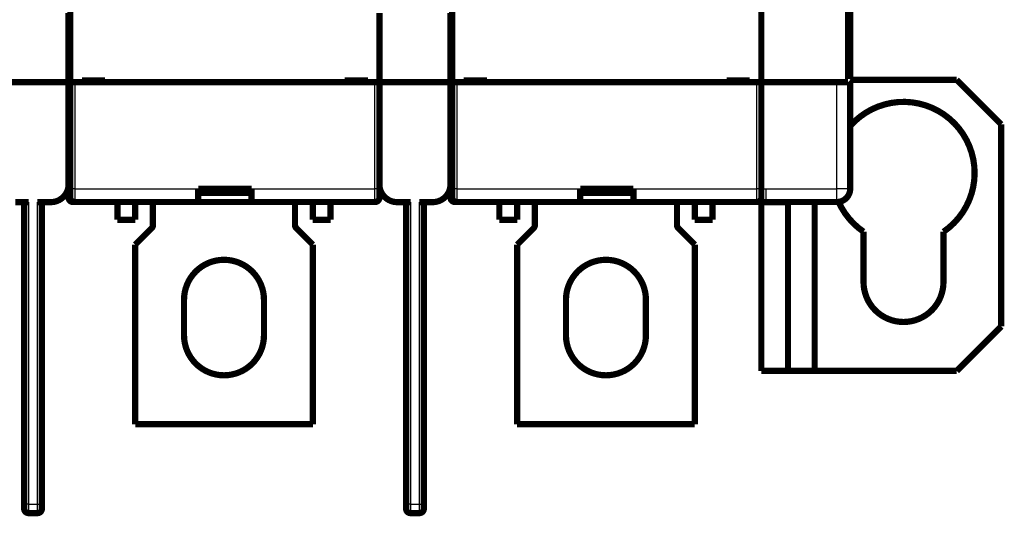
# Model space of a CAD drawing. Extents: x 18 to 830, y 15 to 574.
# Drawn here: x 593 to 704, y 118 to 174 of the extents above; entities that cross this region are included whole.
import ezdxf

# ---------------------------------------------------------------- set-up
doc = ezdxf.new("R2010")
doc.units = 0
doc.layers.add('2', color=7, linetype='CONTINUOUS')

msp = doc.modelspace()

# ---------------------------------------------------------------- linework, layer by layer
at = {"layer": '2', "color": 3, "linetype": 'CONTINUOUS'}
for p, q in [((599.12953, 166.89815), (599.12953, 154.89813)), ((632.9295, 154.89813), (632.9295, 166.89815)), ((642.12951, 166.89815), (642.12951, 154.89813)), ((675.92953, 154.89813), (675.92953, 166.89815)), ((684.92862, 154.8989), (684.92846, 166.89887)), ((599.12953, 154.89813), (598.62953, 154.89813)), ((599.12953, 154.89813), (613.02951, 154.89815)), ((599.12953, 154.89813), (599.12953, 153.39812)), ((619.02949, 154.89813), (632.9295, 154.89813)), ((633.4295, 154.89813), (632.9295, 154.89813)), ((632.9295, 153.39812), (632.9295, 154.89813)), ((633.43565, 154.89593), (633.43258, 154.89593)), ((642.12951, 154.89813), (641.62951, 154.89813)), ((642.12951, 154.89813), (642.12951, 153.39812)), ((642.12951, 154.89813), (656.02952, 154.89813)), ((662.02953, 154.89813), (675.92953, 154.89813)), ((676.42849, 154.89813), (675.92953, 154.89813)), ((675.92953, 153.39812), (675.92953, 154.89813)), ((676.42849, 154.89873), (676.92833, 154.89879)), ((676.92833, 154.89879), (684.92862, 154.8989)), ((686.42862, 154.8989), (684.92862, 154.8989)), ((684.92865, 153.39888), (684.92862, 154.8989)), ((593.92947, 153.38764), (593.92947, 119.38762)), ((594.92948, 119.38762), (594.92948, 153.38764)), ((599.13563, 153.39703), (599.13562, 153.39593)), ((632.93565, 153.39593), (632.93563, 153.39704)), ((636.92951, 153.38764), (636.92951, 119.38762)), ((637.92951, 119.38762), (637.92951, 153.38764)), ((642.13563, 153.39703), (642.13566, 153.39593)), ((675.93563, 153.39593), (675.93563, 153.39704)), ((593.92947, 119.38762), (593.42947, 119.38762)), ((593.92947, 119.38762), (594.92948, 119.38762)), ((593.92947, 119.38762), (593.92947, 118.38762)), ((594.92948, 118.38762), (594.92948, 119.38762)), ((594.92948, 119.38762), (595.42948, 119.38762)), ((636.92951, 119.38762), (636.42951, 119.38762)), ((636.92951, 119.38762), (637.92951, 119.38762)), ((636.92951, 119.38762), (636.92951, 118.38762)), ((637.92951, 118.38762), (637.92951, 119.38762)), ((637.92951, 119.38762), (638.42951, 119.38762))]:
    msp.add_line(p, q, dxfattribs=at)
at = {"layer": '2', "color": 40, "linetype": 'CONTINUOUS', "const_width": 0.7}
for points in [[(686.42796, 182.37787), (686.42862, 154.8989)], [(598.62953, 166.89815), (598.62953, 174.99814)], [(641.62951, 166.89815), (641.62951, 174.99814)], [(676.42844, 166.8987), (676.4283, 174.99815)], [(686.19745, 174.9989), (686.19767, 166.89887)], [(598.4295, 174.68764), (598.4295, 166.88764)], [(633.4295, 166.89815), (633.4295, 174.68764)], [(641.4295, 174.68764), (641.4295, 166.88764)], [(686.42833, 173.14851), (686.42846, 173.14851), (686.4286, 173.14851), (686.42873, 173.14851), (686.42887, 173.14851), (686.429, 173.14851), (686.42914, 173.14851), (686.42928, 173.14851), (686.42941, 173.14851), (686.42955, 173.1485), (686.42968, 173.1485), (686.42982, 173.1485), (686.42995, 173.1485), (686.43009, 173.1485), (686.43023, 173.1485), (686.43034, 173.1485), (686.4305, 173.1485), (686.43073, 173.1485), (686.43104, 173.14849)], [(599.92951, 167.09815), (599.92951, 166.89815)], [(602.52951, 167.09815), (599.92951, 167.09815)], [(602.52951, 166.89815), (602.52951, 167.09815)], [(629.52951, 167.09815), (629.52951, 166.89815)], [(632.12951, 167.09815), (629.52951, 167.09815)], [(632.12951, 166.89815), (632.12951, 167.09815)], [(642.92951, 167.09815), (642.92951, 166.89815)], [(645.52951, 167.09815), (642.92951, 167.09815)], [(645.52951, 166.89815), (645.52951, 167.09815)], [(672.52951, 167.09815), (672.52951, 166.89815)], [(675.12951, 167.09815), (672.52951, 167.09815)], [(675.12951, 166.89815), (675.12951, 167.09815)], [(698.42951, 167.14815), (686.43088, 167.14815)], [(703.42951, 162.14815), (698.42951, 167.14815)], [(598.4295, 166.88764), (590.4295, 166.88764)], [(598.4295, 166.88764), (598.4295, 155.38764)], [(598.62951, 154.89815), (598.62951, 166.89815)], [(599.12953, 166.89815), (598.62953, 166.89815)], [(632.92951, 166.89815), (599.12953, 166.89815)], [(633.4295, 166.89815), (632.92951, 166.89815)], [(633.42951, 166.89815), (633.4295, 166.88767)], [(641.4295, 166.88764), (633.4295, 166.88764)], [(633.4295, 155.38764), (633.4295, 166.88764)], [(641.4295, 166.88764), (641.4295, 155.38764)], [(642.12951, 166.89815), (641.62951, 166.89815)], [(641.62951, 154.89815), (641.62951, 166.89815)], [(675.92951, 166.89815), (642.12951, 166.89815)], [(676.42844, 166.89815), (675.92951, 166.89815)], [(676.42843, 166.89871), (676.42835, 166.89875)], [(684.92846, 166.89887), (676.42844, 166.8987)], [(676.42849, 154.89873), (676.42844, 166.8987)], [(676.42951, 166.8987), (676.42951, 166.8987)], [(686.19766, 166.89889), (684.92843, 166.89888)], [(598.42951, 164.39815), (598.62953, 164.39815)], [(641.42951, 164.39815), (641.62951, 164.39815)], [(703.42951, 139.39815), (703.42951, 162.14815)], [(598.62953, 161.39814), (598.42951, 161.39815)], [(641.62951, 161.39814), (641.42951, 161.39815)], [(598.42951, 159.39815), (598.62953, 159.39814)], [(641.42951, 159.39815), (641.62951, 159.39814)], [(598.4281, 155.31294), (598.4281, 153.90032)], [(598.62951, 153.89815), (598.62951, 154.89815)], [(613.02951, 154.89815), (619.02951, 154.89815)], [(613.02954, 153.39812), (613.02954, 154.89813)], [(613.12951, 154.41911), (613.12951, 154.89815)], [(615.92951, 154.41903), (615.92952, 154.89813)], [(618.72951, 154.89815), (618.72954, 154.41904)], [(619.02951, 154.89815), (619.02951, 153.39815)], [(633.43257, 154.89703), (633.4295, 154.89703)], [(633.42951, 155.38764), (633.42951, 154.89815)], [(633.42951, 154.89815), (633.42951, 153.89815)], [(633.43257, 154.89815), (633.43257, 154.89815)], [(641.4281, 155.31294), (641.4281, 153.90032)], [(641.62951, 153.89815), (641.62951, 154.89815)], [(656.02951, 154.89815), (662.02951, 154.89815)], [(656.02952, 153.39812), (656.02952, 154.89813)], [(656.12951, 154.41911), (656.12951, 154.89815)], [(658.92951, 154.41903), (658.9295, 154.89813)], [(661.72952, 154.89813), (661.72952, 154.41904)], [(662.02953, 154.89813), (662.02953, 153.39812)], [(676.42837, 153.39873), (676.42851, 154.89873)], [(686.42862, 154.8989), (686.43046, 154.8989)], [(686.43108, 154.8989), (686.43109, 154.89708)], [(613.1295, 154.41904), (615.92952, 154.41904)], [(615.92952, 154.41904), (618.72954, 154.41904)], [(633.43257, 153.89815), (633.43257, 153.89703)], [(633.43563, 153.89703), (633.43563, 153.89592)], [(656.12948, 154.41904), (658.9295, 154.41904)], [(658.9295, 154.41904), (661.72952, 154.41904)], [(593.9295, 153.38764), (592.4295, 153.38764)], [(593.4295, 119.38764), (593.4295, 153.38764)], [(596.4295, 153.38764), (594.9295, 153.38764)], [(595.4295, 153.38764), (595.4295, 119.38764)], [(598.92811, 153.40032), (599.08297, 153.40032)], [(613.02951, 153.39815), (599.12951, 153.39815)], [(603.92951, 153.39815), (603.92951, 151.39815)], [(605.92951, 153.39815), (605.92951, 151.39815)], [(607.92951, 153.39815), (607.92951, 150.80525)], [(619.02951, 153.39815), (613.02951, 153.39815)], [(632.92951, 153.39815), (619.02951, 153.39815)], [(623.92951, 150.80525), (623.92951, 153.39815)], [(625.92951, 151.39815), (625.92951, 153.39815)], [(627.92951, 151.39815), (627.92951, 153.39815)], [(632.93257, 153.39703), (632.92951, 153.39703)], [(632.93563, 153.39592), (632.93257, 153.39592)], [(635.4295, 153.38065), (635.42644, 153.38065)], [(636.9295, 153.38764), (635.4295, 153.38764)], [(636.4295, 119.38764), (636.4295, 153.38764)], [(639.4295, 153.38764), (637.9295, 153.38764)], [(638.4295, 153.38764), (638.4295, 119.38764)], [(641.92809, 153.40032), (642.08297, 153.40032)], [(656.02951, 153.39815), (642.12951, 153.39815)], [(646.92951, 153.39815), (646.92951, 151.39815)], [(648.92951, 153.39815), (648.92951, 151.39815)], [(650.92951, 153.39815), (650.92951, 150.80525)], [(662.02951, 153.39815), (656.02951, 153.39815)], [(675.92951, 153.39815), (662.02951, 153.39815)], [(666.92951, 150.80525), (666.92951, 153.39815)], [(668.92951, 151.39815), (668.92951, 153.39815)], [(670.92951, 151.39815), (670.92951, 153.39815)], [(675.93257, 153.39703), (675.92951, 153.39703)], [(675.93563, 153.39592), (675.93257, 153.39592)], [(676.92822, 153.39873), (676.42838, 153.39878)], [(676.42954, 153.38385), (676.42953, 153.39873)], [(676.42954, 134.39814), (676.42954, 153.38385)], [(679.42954, 153.38385), (676.42954, 153.38385)], [(676.43082, 153.39691), (676.43098, 153.39873)], [(676.92822, 153.39759), (676.92825, 153.39759)], [(684.92865, 153.39888), (676.92825, 153.39875)], [(679.42954, 153.38385), (679.42949, 134.39814)], [(679.42953, 153.39696), (679.42954, 153.38385)], [(682.42951, 153.39701), (682.42949, 134.39814)], [(684.92865, 153.39775), (684.93104, 153.39708)], [(684.93359, 153.39427), (684.93097, 153.39427)], [(684.93109, 153.39703), (684.93104, 153.39705)], [(603.92951, 151.39815), (605.92951, 151.39815)], [(603.93257, 151.39815), (603.93257, 151.39703)], [(603.93563, 151.39703), (603.93563, 151.39592)], [(605.92951, 151.39703), (605.93257, 151.39703)], [(607.78306, 150.4517), (605.92951, 148.59815)], [(605.93257, 151.39815), (605.93257, 151.39703)], [(605.93257, 151.39592), (605.93563, 151.39592)], [(605.93563, 151.39703), (605.93563, 151.39592)], [(623.93257, 150.80414), (623.93257, 150.80525)], [(623.93563, 150.80302), (623.93563, 150.80414)], [(625.92951, 148.59815), (624.07596, 150.4517)], [(627.92951, 151.39815), (625.92951, 151.39815)], [(625.93257, 151.39703), (625.93257, 151.39815)], [(625.93563, 151.39592), (625.93563, 151.39703)], [(627.92951, 151.39703), (627.93257, 151.39703)], [(627.93257, 151.39703), (627.93257, 151.39815)], [(627.93563, 151.39592), (627.93257, 151.39592)], [(627.93563, 151.39592), (627.93563, 151.39703)], [(646.92951, 151.39815), (648.92951, 151.39815)], [(646.93257, 151.39815), (646.93257, 151.39703)], [(646.93563, 151.39703), (646.93563, 151.39592)], [(648.92951, 151.39703), (648.93257, 151.39703)], [(650.78306, 150.4517), (648.92951, 148.59815)], [(648.93257, 151.39815), (648.93257, 151.39703)], [(648.93257, 151.39592), (648.93563, 151.39592)], [(648.93563, 151.39703), (648.93563, 151.39592)], [(666.93257, 150.80414), (666.93257, 150.80525)], [(666.93563, 150.80302), (666.93563, 150.80414)], [(668.92951, 148.59815), (667.07596, 150.4517)], [(670.92951, 151.39815), (668.92951, 151.39815)], [(668.93257, 151.39703), (668.93257, 151.39815)], [(668.93563, 151.39592), (668.93563, 151.39703)], [(670.92951, 151.39703), (670.93257, 151.39703)], [(670.93257, 151.39703), (670.93257, 151.39815)], [(670.93563, 151.39592), (670.93257, 151.39592)], [(670.93563, 151.39592), (670.93563, 151.39703)], [(687.92964, 144.39813), (687.92964, 150.06033)], [(696.92964, 150.05338), (696.92964, 144.39813)], [(605.92951, 128.39815), (605.92951, 148.59815)], [(625.92951, 148.59815), (625.92951, 128.39815)], [(625.93257, 148.59703), (625.93048, 148.59912)], [(625.93563, 148.59592), (625.93354, 148.598)], [(648.92951, 128.39815), (648.92951, 148.59815)], [(668.92951, 148.59815), (668.92951, 128.39815)], [(668.93257, 148.59703), (668.93048, 148.59912)], [(668.93563, 148.59592), (668.93354, 148.598)], [(611.42951, 138.39815), (611.42951, 142.39815)], [(620.42951, 142.39815), (620.42951, 138.39815)], [(654.42951, 138.39815), (654.42951, 142.39815)], [(663.42951, 142.39815), (663.42951, 138.39815)], [(698.42951, 134.39815), (703.42951, 139.39815)], [(611.43257, 138.39703), (611.43257, 138.39815)], [(611.43563, 138.39592), (611.43563, 138.39703)], [(654.43257, 138.39703), (654.43257, 138.39815)], [(654.43563, 138.39592), (654.43563, 138.39703)], [(679.42953, 134.39815), (676.42953, 134.39815)], [(682.42949, 134.39814), (679.42954, 134.39814)], [(682.42951, 134.39815), (698.42951, 134.39815)], [(625.92951, 128.39815), (605.92951, 128.39815)], [(605.93257, 128.39703), (605.93257, 128.39815)], [(605.93563, 128.39592), (605.93563, 128.39703)], [(625.93257, 128.39703), (625.92951, 128.39703)], [(625.93257, 128.39815), (625.93257, 128.39703)], [(625.93563, 128.39592), (625.93257, 128.39592)], [(625.93563, 128.39703), (625.93563, 128.39592)], [(668.92951, 128.39815), (648.92951, 128.39815)], [(648.93257, 128.39703), (648.93257, 128.39815)], [(648.93563, 128.39592), (648.93563, 128.39703)], [(668.93257, 128.39703), (668.92951, 128.39703)], [(668.93257, 128.39815), (668.93257, 128.39703)], [(668.93563, 128.39592), (668.93257, 128.39592)], [(668.93563, 128.39703), (668.93563, 128.39592)], [(593.4295, 118.88764), (593.4295, 119.38764)], [(595.4295, 119.38764), (595.4295, 118.88764)], [(636.4295, 118.88764), (636.4295, 119.38764)], [(638.4295, 119.38764), (638.4295, 118.88764)], [(593.42644, 118.88065), (593.42644, 118.88764)], [(593.9295, 118.38065), (593.92644, 118.38065)], [(594.9295, 118.38764), (593.9295, 118.38764)], [(594.52644, 118.38764), (594.52644, 118.38065)], [(636.42644, 118.88065), (636.42644, 118.88764)], [(636.9295, 118.38065), (636.92644, 118.38065)], [(637.9295, 118.38764), (636.9295, 118.38764)], [(637.52644, 118.38764), (637.52644, 118.38065)]]:
    msp.add_lwpolyline(points, dxfattribs=at)
for points in [[(686.19756, 166.89892), (686.19757, 166.89892, 0.000000001), (686.19757, 166.89892), (686.19758, 166.89891), (686.19758, 166.89891), (686.19759, 166.89891), (686.1976, 166.8989), (686.1976, 166.8989), (686.19761, 166.8989), (686.19761, 166.8989), (686.19762, 166.89889), (686.19762, 166.89889), (686.19763, 166.89889, 0.000000002), (686.19763, 166.89889), (686.19764, 166.89888), (686.19764, 166.89888), (686.19765, 166.89888), (686.19766, 166.89887), (686.19767, 166.89887)], [(696.92964, 150.05338, 1.1347444), (686.43096, 161.95843)], [(596.4295, 153.38764, 0.41421356), (598.4295, 155.38764)], [(598.42951, 155.39815, 0.11323701), (598.62951, 154.52637)], [(633.4295, 155.38764, 0.41421356), (635.4295, 153.38764)], [(639.4295, 153.38764, 0.41421356), (641.4295, 155.38764)], [(641.42951, 155.39815, 0.11323701), (641.62951, 154.52637)], [(684.92867, 153.39888, 0.4142095), (686.42862, 154.8989)], [(598.4281, 153.90032, 0.4142137), (598.9281, 153.40032)], [(598.62951, 153.89815, 0.41421356), (599.12951, 153.39815)], [(632.92951, 153.39815, 0.41421356), (633.42951, 153.89815)], [(641.4281, 153.90032, 0.4142137), (641.9281, 153.40032)], [(641.62951, 153.89815, 0.41421356), (642.12951, 153.39815)], [(675.92951, 153.39815, 0.39590929), (676.42852, 153.86672)], [(599.1295, 153.39704, 0.0015342918), (599.13257, 153.39703)], [(600.36576, 153.39815, 0.0083528027), (600.43257, 153.39703)], [(631.43257, 153.39703, 0.008352803), (631.49938, 153.39815)], [(642.1295, 153.39704, 0.0015342919), (642.13257, 153.39703)], [(643.36576, 153.39815, 0.0083528027), (643.43257, 153.39703)], [(674.43257, 153.39703, 0.0083528029), (674.49938, 153.39815)], [(685.12955, 153.41024, 0.13907843), (687.92964, 150.06033)], [(607.78306, 150.4517, 0.19891237), (607.92951, 150.80525)], [(623.92951, 150.80525, 0.19891237), (624.07596, 150.4517)], [(624.07694, 150.45267, 0.0014730497), (624.07902, 150.45059)], [(650.78306, 150.4517, 0.19891237), (650.92951, 150.80525)], [(666.92951, 150.80525, 0.19891237), (667.07596, 150.4517)], [(667.07694, 150.45267, 0.0014730497), (667.07902, 150.45059)], [(667.08, 150.45156, 0.0014730497), (667.08208, 150.44947)], [(620.42951, 142.39815, 1), (611.42951, 142.39815)], [(663.42951, 142.39815, 1), (654.42951, 142.39815)], [(687.92964, 144.39813, 1), (696.92964, 144.39813)], [(611.43257, 142.39815, 0.0000619663), (611.43257, 142.39703)], [(611.43563, 142.39703, 0.0000619663), (611.43563, 142.39592)], [(654.43257, 142.39815, 0.0000619663), (654.43257, 142.39703)], [(654.43563, 142.39703, 0.0000619663), (654.43563, 142.39592)], [(611.42951, 138.39815, 1), (620.42951, 138.39815)], [(654.42951, 138.39815, 1), (663.42951, 138.39815)], [(593.4295, 118.88764, 0.41421356), (593.9295, 118.38764)], [(594.9295, 118.38764, 0.41421356), (595.4295, 118.88764)], [(636.4295, 118.88764, 0.41421356), (636.9295, 118.38764)], [(637.9295, 118.38764, 0.41421356), (638.4295, 118.88764)]]:
    msp.add_lwpolyline(points, format="xyb", dxfattribs=at)
at = {"layer": '2', "color": 3, "linetype": 'CONTINUOUS'}
for points in [[(676.92833, 154.89879), (676.92834, 154.82731, -0.0000025947), (676.92835, 154.75488, -0.0000024751), (676.92835, 154.68142, -0.0000024616), (676.92836, 154.60725, -0.0000026021), (676.92837, 154.53269, -0.000002707), (676.92837, 154.45806, -0.0000028107), (676.92838, 154.38365, -0.0000029268), (676.92838, 154.3098, -0.0000030878), (676.92838, 154.23688, -0.0000032614), (676.92839, 154.16521, -0.0000034722), (676.92839, 154.09519, -0.0000037146), (676.92839, 154.0271, -0.0000040039), (676.92838, 153.96138, -0.0000043547), (676.92838, 153.89825, -0.0000047719), (676.92838, 153.83813, -0.0000052757), (676.92837, 153.78118, -0.0000058493), (676.92837, 153.72778, -0.0000066672), (676.92836, 153.67801, -0.0000077308), (676.92835, 153.6322, -0.0000088332), (676.92834, 153.59036, -0.0000097698), (676.92833, 153.55275, -0.0000126939), (676.92832, 153.51921, -0.0000184897), (676.92831, 153.4899, -0.0000194351), (676.9283, 153.46494, -0.0000102321), (676.92829, 153.44458, -0.0000375138), (676.92827, 153.42734, -0.0001328638), (676.92825, 153.41202, -0.0001937159), (676.92822, 153.39873, -0.0002389488)], [(676.93098, 153.39875), (676.93098, 153.39862, -0.0013670491), (676.93098, 153.39851, -0.001466577), (676.93098, 153.39839, -0.0015792723), (676.93097, 153.39829, -0.0016965227), (676.93097, 153.39818, -0.00183452), (676.93097, 153.39808, -0.00198355), (676.93096, 153.39799, -0.0021590103), (676.93096, 153.39789, -0.0023489118), (676.93095, 153.39781, -0.0025753472), (676.93095, 153.39772, -0.002823874), (676.93094, 153.39764, -0.00312206), (676.93093, 153.39757, -0.0034517183), (676.93092, 153.3975, -0.0038584609), (676.93092, 153.39743, -0.0043221487), (676.93091, 153.39737, -0.0048765207), (676.9309, 153.39731, -0.0054873028), (676.93089, 153.39725, -0.0063473181), (676.93087, 153.3972, -0.0074613558), (676.93086, 153.39716, -0.0084938578), (676.93085, 153.39712, -0.0092432992), (676.93084, 153.39708, -0.012055414), (676.93082, 153.39704, -0.0176005), (676.93081, 153.39701, -0.016832586), (676.93079, 153.39699, -0.0066257038), (676.93078, 153.39697, -0.030216609), (676.93076, 153.39695, -0.07876571), (676.93073, 153.39693, -0.052179797), (676.93069, 153.39692, -0.030183834)]]:
    msp.add_lwpolyline(points, format="xyb", dxfattribs=at)

doc.saveas('drawing.dxf')
